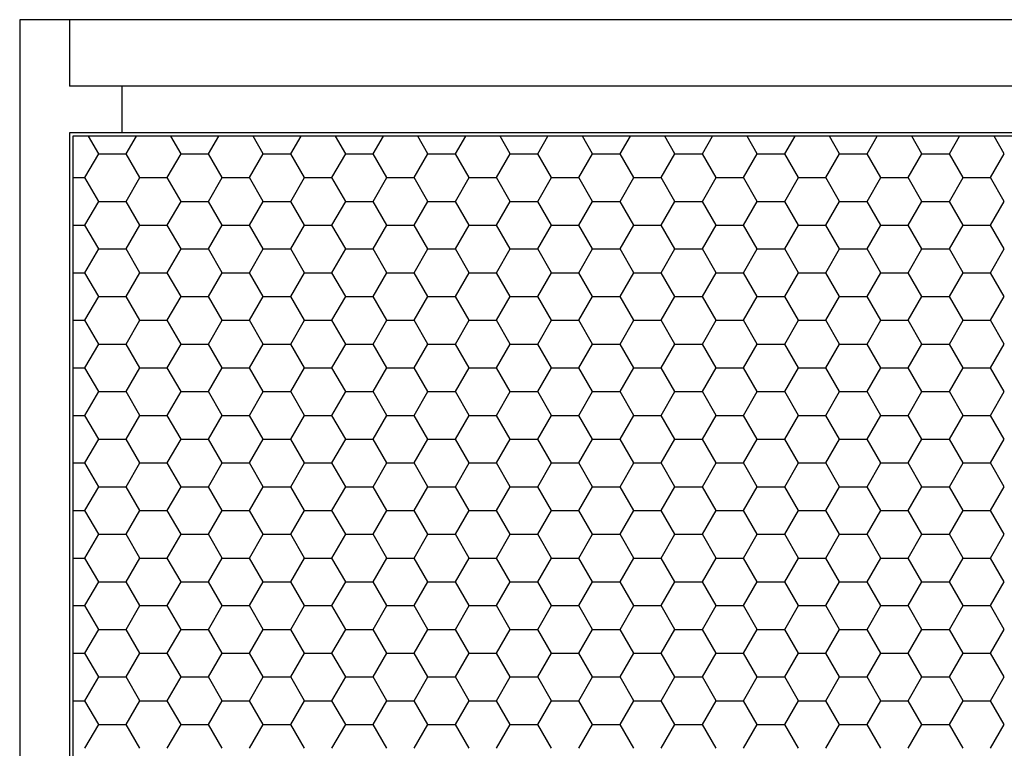
# Model space of a CAD drawing. Units: millimetres. Extents: x 16265 to 20204, y -7688 to -6098.
# Drawn here: x 17253 to 17549, y -6467 to -6248 of the extents above; entities that cross this region are included whole.
import ezdxf

# ---------------------------------------------------------------- set-up
doc = ezdxf.new("R2010")
doc.units = ezdxf.units.MM
doc.styles.get("Standard").update_dxf_attribs({"font": 'arial.ttf'})
doc.dimstyles.new('2 - CAT - catalogo collezione', dxfattribs={"dimscale": 2.5, "dimtxt": 20, "dimasz": 10, "dimexe": 1.25, "dimexo": 0.625, "dimgap": 10, "dimtad": 1, "dimdec": 0, "dimlfac": 0.1, "dimtxsty": 'Standard', "dimblk": 'NONE', "dimcen": 0, "dimse1": 1, "dimse2": 1, "dimadec": 0, "dimazin": 0, "dimtfac": 1, "dimtdec": 0, "dimtmove": 0, "dimatfit": 3, "dimldrblk": 'NONE', "dimfxl": 0, "dimarcsym": 0})

# ---------------------------------------------------------------- blocks, each defined once
blk = doc.blocks.new('*D5')
at = {"color": 0, "lineweight": -2, "transparency": 16777216}
blk.add_line((17252.67, -6902.76), (17852.67, -6902.76), dxfattribs=at)
at = {"layer": 'Defpoints', "color": 0, "transparency": 16777216}
for p in [(17252.67, -6395.88), (17852.67, -6395.88), (17852.67, -6902.76)]:
    blk.add_point(p, dxfattribs=at)
at = {"color": 0, "transparency": 16777216, "insert": (17552.67, -6852.23), "char_height": 50, "attachment_point": 5}
blk.add_mtext('60', dxfattribs=at)
blk = doc.blocks.new('_None')

msp = doc.modelspace()

# ---------------------------------------------------------------- linework, layer by layer
for p, q in [((17852.67, -6248.38), (17252.67, -6248.38)), ((17252.67, -6248.38), (17252.67, -6543.38)), ((17267.67, -6248.38), (17267.67, -6268.38)), ((17837.67, -6268.38), (17267.67, -6268.38)), ((17283.41, -6268.38), (17283.41, -6282.38))]:
    msp.add_line(p, q)
at = {"linetype": 'Continuous'}
for p, q in [((17276.43, -6288.71), (17273.36, -6283.38)), ((17284.69, -6288.71), (17287.77, -6283.38)), ((17301.2, -6288.71), (17298.12, -6283.38)), ((17309.45, -6288.71), (17312.53, -6283.38)), ((17325.96, -6288.71), (17322.89, -6283.38)), ((17334.22, -6288.71), (17337.3, -6283.38)), ((17350.73, -6288.71), (17347.65, -6283.38)), ((17358.98, -6288.71), (17362.06, -6283.38)), ((17375.49, -6288.71), (17372.42, -6283.38)), ((17383.75, -6288.71), (17386.83, -6283.38)), ((17400.26, -6288.71), (17397.18, -6283.38)), ((17408.51, -6288.71), (17411.59, -6283.38)), ((17425.02, -6288.71), (17421.95, -6283.38)), ((17433.28, -6288.71), (17436.36, -6283.38)), ((17449.79, -6288.71), (17446.71, -6283.38)), ((17458.04, -6288.71), (17461.12, -6283.38)), ((17474.55, -6288.71), (17471.48, -6283.38)), ((17482.81, -6288.71), (17485.89, -6283.38)), ((17499.32, -6288.71), (17496.24, -6283.38)), ((17507.57, -6288.71), (17510.65, -6283.38)), ((17524.08, -6288.71), (17521.01, -6283.38)), ((17532.34, -6288.71), (17535.42, -6283.38)), ((17548.85, -6288.71), (17545.77, -6283.38)), ((17272.31, -6295.86), (17276.43, -6288.71)), ((17276.43, -6288.71), (17284.69, -6288.71)), ((17288.82, -6295.86), (17284.69, -6288.71)), ((17297.07, -6295.86), (17301.2, -6288.71)), ((17301.2, -6288.71), (17309.45, -6288.71)), ((17313.58, -6295.86), (17309.45, -6288.71)), ((17321.84, -6295.86), (17325.96, -6288.71)), ((17325.96, -6288.71), (17334.22, -6288.71)), ((17338.35, -6295.86), (17334.22, -6288.71)), ((17346.6, -6295.86), (17350.73, -6288.71)), ((17350.73, -6288.71), (17358.98, -6288.71)), ((17363.11, -6295.86), (17358.98, -6288.71)), ((17371.37, -6295.86), (17375.49, -6288.71)), ((17375.49, -6288.71), (17383.75, -6288.71)), ((17387.88, -6295.86), (17383.75, -6288.71)), ((17396.13, -6295.86), (17400.26, -6288.71)), ((17400.26, -6288.71), (17408.51, -6288.71)), ((17412.64, -6295.86), (17408.51, -6288.71)), ((17420.9, -6295.86), (17425.02, -6288.71)), ((17425.02, -6288.71), (17433.28, -6288.71)), ((17437.41, -6295.86), (17433.28, -6288.71)), ((17445.66, -6295.86), (17449.79, -6288.71)), ((17449.79, -6288.71), (17458.04, -6288.71)), ((17462.17, -6295.86), (17458.04, -6288.71)), ((17470.43, -6295.86), (17474.55, -6288.71)), ((17474.55, -6288.71), (17482.81, -6288.71)), ((17486.94, -6295.86), (17482.81, -6288.71)), ((17495.19, -6295.86), (17499.32, -6288.71)), ((17499.32, -6288.71), (17507.57, -6288.71)), ((17511.7, -6295.86), (17507.57, -6288.71)), ((17519.96, -6295.86), (17524.08, -6288.71)), ((17524.08, -6288.71), (17532.34, -6288.71)), ((17536.47, -6295.86), (17532.34, -6288.71)), ((17544.72, -6295.86), (17548.85, -6288.71)), ((17268.67, -6295.86), (17272.31, -6295.86)), ((17276.43, -6303.01), (17272.31, -6295.86)), ((17284.69, -6303.01), (17288.82, -6295.86)), ((17288.82, -6295.86), (17297.07, -6295.86)), ((17301.2, -6303.01), (17297.07, -6295.86)), ((17309.45, -6303.01), (17313.58, -6295.86)), ((17313.58, -6295.86), (17321.84, -6295.86)), ((17325.96, -6303.01), (17321.84, -6295.86)), ((17334.22, -6303.01), (17338.35, -6295.86)), ((17338.35, -6295.86), (17346.6, -6295.86)), ((17350.73, -6303.01), (17346.6, -6295.86)), ((17358.98, -6303.01), (17363.11, -6295.86)), ((17363.11, -6295.86), (17371.37, -6295.86)), ((17375.49, -6303.01), (17371.37, -6295.86)), ((17383.75, -6303.01), (17387.88, -6295.86)), ((17387.88, -6295.86), (17396.13, -6295.86)), ((17400.26, -6303.01), (17396.13, -6295.86)), ((17408.51, -6303.01), (17412.64, -6295.86)), ((17412.64, -6295.86), (17420.9, -6295.86)), ((17425.02, -6303.01), (17420.9, -6295.86)), ((17433.28, -6303.01), (17437.41, -6295.86)), ((17437.41, -6295.86), (17445.66, -6295.86)), ((17449.79, -6303.01), (17445.66, -6295.86)), ((17458.04, -6303.01), (17462.17, -6295.86)), ((17462.17, -6295.86), (17470.43, -6295.86)), ((17474.55, -6303.01), (17470.43, -6295.86)), ((17482.81, -6303.01), (17486.94, -6295.86)), ((17486.94, -6295.86), (17495.19, -6295.86)), ((17499.32, -6303.01), (17495.19, -6295.86)), ((17507.57, -6303.01), (17511.7, -6295.86)), ((17511.7, -6295.86), (17519.96, -6295.86)), ((17524.08, -6303.01), (17519.96, -6295.86)), ((17532.34, -6303.01), (17536.47, -6295.86)), ((17536.47, -6295.86), (17544.72, -6295.86)), ((17548.85, -6303.01), (17544.72, -6295.86)), ((17272.31, -6310.15), (17276.43, -6303.01)), ((17276.43, -6303.01), (17284.69, -6303.01)), ((17288.82, -6310.15), (17284.69, -6303.01)), ((17297.07, -6310.15), (17301.2, -6303.01)), ((17301.2, -6303.01), (17309.45, -6303.01)), ((17313.58, -6310.15), (17309.45, -6303.01)), ((17321.84, -6310.15), (17325.96, -6303.01)), ((17325.96, -6303.01), (17334.22, -6303.01)), ((17338.35, -6310.15), (17334.22, -6303.01)), ((17346.6, -6310.15), (17350.73, -6303.01)), ((17350.73, -6303.01), (17358.98, -6303.01)), ((17363.11, -6310.15), (17358.98, -6303.01)), ((17371.37, -6310.15), (17375.49, -6303.01)), ((17375.49, -6303.01), (17383.75, -6303.01)), ((17387.88, -6310.15), (17383.75, -6303.01)), ((17396.13, -6310.15), (17400.26, -6303.01)), ((17400.26, -6303.01), (17408.51, -6303.01)), ((17412.64, -6310.15), (17408.51, -6303.01)), ((17420.9, -6310.15), (17425.02, -6303.01)), ((17425.02, -6303.01), (17433.28, -6303.01)), ((17437.41, -6310.15), (17433.28, -6303.01)), ((17445.66, -6310.15), (17449.79, -6303.01)), ((17449.79, -6303.01), (17458.04, -6303.01)), ((17462.17, -6310.15), (17458.04, -6303.01)), ((17470.43, -6310.15), (17474.55, -6303.01)), ((17474.55, -6303.01), (17482.81, -6303.01)), ((17486.94, -6310.15), (17482.81, -6303.01)), ((17495.19, -6310.15), (17499.32, -6303.01)), ((17499.32, -6303.01), (17507.57, -6303.01)), ((17511.7, -6310.15), (17507.57, -6303.01)), ((17519.96, -6310.15), (17524.08, -6303.01)), ((17524.08, -6303.01), (17532.34, -6303.01)), ((17536.47, -6310.15), (17532.34, -6303.01)), ((17544.72, -6310.15), (17548.85, -6303.01)), ((17268.67, -6310.15), (17272.31, -6310.15)), ((17276.43, -6317.3), (17272.31, -6310.15)), ((17284.69, -6317.3), (17288.82, -6310.15)), ((17288.82, -6310.15), (17297.07, -6310.15)), ((17301.2, -6317.3), (17297.07, -6310.15)), ((17309.45, -6317.3), (17313.58, -6310.15)), ((17313.58, -6310.15), (17321.84, -6310.15)), ((17325.96, -6317.3), (17321.84, -6310.15)), ((17334.22, -6317.3), (17338.35, -6310.15)), ((17338.35, -6310.15), (17346.6, -6310.15)), ((17350.73, -6317.3), (17346.6, -6310.15)), ((17358.98, -6317.3), (17363.11, -6310.15)), ((17363.11, -6310.15), (17371.37, -6310.15)), ((17375.49, -6317.3), (17371.37, -6310.15)), ((17383.75, -6317.3), (17387.88, -6310.15)), ((17387.88, -6310.15), (17396.13, -6310.15)), ((17400.26, -6317.3), (17396.13, -6310.15)), ((17408.51, -6317.3), (17412.64, -6310.15)), ((17412.64, -6310.15), (17420.9, -6310.15)), ((17425.02, -6317.3), (17420.9, -6310.15)), ((17433.28, -6317.3), (17437.41, -6310.15)), ((17437.41, -6310.15), (17445.66, -6310.15)), ((17449.79, -6317.3), (17445.66, -6310.15)), ((17458.04, -6317.3), (17462.17, -6310.15)), ((17462.17, -6310.15), (17470.43, -6310.15)), ((17474.55, -6317.3), (17470.43, -6310.15)), ((17482.81, -6317.3), (17486.94, -6310.15)), ((17486.94, -6310.15), (17495.19, -6310.15)), ((17499.32, -6317.3), (17495.19, -6310.15)), ((17507.57, -6317.3), (17511.7, -6310.15)), ((17511.7, -6310.15), (17519.96, -6310.15)), ((17524.08, -6317.3), (17519.96, -6310.15)), ((17532.34, -6317.3), (17536.47, -6310.15)), ((17536.47, -6310.15), (17544.72, -6310.15)), ((17548.85, -6317.3), (17544.72, -6310.15)), ((17272.31, -6324.45), (17276.43, -6317.3)), ((17276.43, -6317.3), (17284.69, -6317.3)), ((17288.82, -6324.45), (17284.69, -6317.3)), ((17297.07, -6324.45), (17301.2, -6317.3)), ((17301.2, -6317.3), (17309.45, -6317.3)), ((17313.58, -6324.45), (17309.45, -6317.3)), ((17321.84, -6324.45), (17325.96, -6317.3)), ((17325.96, -6317.3), (17334.22, -6317.3)), ((17338.35, -6324.45), (17334.22, -6317.3)), ((17346.6, -6324.45), (17350.73, -6317.3)), ((17350.73, -6317.3), (17358.98, -6317.3)), ((17363.11, -6324.45), (17358.98, -6317.3)), ((17371.37, -6324.45), (17375.49, -6317.3)), ((17375.49, -6317.3), (17383.75, -6317.3)), ((17387.88, -6324.45), (17383.75, -6317.3)), ((17396.13, -6324.45), (17400.26, -6317.3)), ((17400.26, -6317.3), (17408.51, -6317.3)), ((17412.64, -6324.45), (17408.51, -6317.3)), ((17420.9, -6324.45), (17425.02, -6317.3)), ((17425.02, -6317.3), (17433.28, -6317.3)), ((17437.41, -6324.45), (17433.28, -6317.3)), ((17445.66, -6324.45), (17449.79, -6317.3)), ((17449.79, -6317.3), (17458.04, -6317.3)), ((17462.17, -6324.45), (17458.04, -6317.3)), ((17470.43, -6324.45), (17474.55, -6317.3)), ((17474.55, -6317.3), (17482.81, -6317.3)), ((17486.94, -6324.45), (17482.81, -6317.3)), ((17495.19, -6324.45), (17499.32, -6317.3)), ((17499.32, -6317.3), (17507.57, -6317.3)), ((17511.7, -6324.45), (17507.57, -6317.3)), ((17519.96, -6324.45), (17524.08, -6317.3)), ((17524.08, -6317.3), (17532.34, -6317.3)), ((17536.47, -6324.45), (17532.34, -6317.3)), ((17544.72, -6324.45), (17548.85, -6317.3)), ((17268.67, -6324.45), (17272.31, -6324.45)), ((17276.43, -6331.6), (17272.31, -6324.45)), ((17284.69, -6331.6), (17288.82, -6324.45)), ((17288.82, -6324.45), (17297.07, -6324.45)), ((17301.2, -6331.6), (17297.07, -6324.45)), ((17309.45, -6331.6), (17313.58, -6324.45)), ((17313.58, -6324.45), (17321.84, -6324.45)), ((17325.96, -6331.6), (17321.84, -6324.45)), ((17334.22, -6331.6), (17338.35, -6324.45)), ((17338.35, -6324.45), (17346.6, -6324.45)), ((17350.73, -6331.6), (17346.6, -6324.45)), ((17358.98, -6331.6), (17363.11, -6324.45)), ((17363.11, -6324.45), (17371.37, -6324.45)), ((17375.49, -6331.6), (17371.37, -6324.45)), ((17383.75, -6331.6), (17387.88, -6324.45)), ((17387.88, -6324.45), (17396.13, -6324.45)), ((17400.26, -6331.6), (17396.13, -6324.45)), ((17408.51, -6331.6), (17412.64, -6324.45)), ((17412.64, -6324.45), (17420.9, -6324.45)), ((17425.02, -6331.6), (17420.9, -6324.45)), ((17433.28, -6331.6), (17437.41, -6324.45)), ((17437.41, -6324.45), (17445.66, -6324.45)), ((17449.79, -6331.6), (17445.66, -6324.45)), ((17458.04, -6331.6), (17462.17, -6324.45)), ((17462.17, -6324.45), (17470.43, -6324.45)), ((17474.55, -6331.6), (17470.43, -6324.45)), ((17482.81, -6331.6), (17486.94, -6324.45)), ((17486.94, -6324.45), (17495.19, -6324.45)), ((17499.32, -6331.6), (17495.19, -6324.45)), ((17507.57, -6331.6), (17511.7, -6324.45)), ((17511.7, -6324.45), (17519.96, -6324.45)), ((17524.08, -6331.6), (17519.96, -6324.45)), ((17532.34, -6331.6), (17536.47, -6324.45)), ((17536.47, -6324.45), (17544.72, -6324.45)), ((17548.85, -6331.6), (17544.72, -6324.45)), ((17272.31, -6338.75), (17276.43, -6331.6)), ((17276.43, -6331.6), (17284.69, -6331.6)), ((17288.82, -6338.75), (17284.69, -6331.6)), ((17297.07, -6338.75), (17301.2, -6331.6)), ((17301.2, -6331.6), (17309.45, -6331.6)), ((17313.58, -6338.75), (17309.45, -6331.6)), ((17321.84, -6338.75), (17325.96, -6331.6)), ((17325.96, -6331.6), (17334.22, -6331.6)), ((17338.35, -6338.75), (17334.22, -6331.6)), ((17346.6, -6338.75), (17350.73, -6331.6)), ((17350.73, -6331.6), (17358.98, -6331.6)), ((17363.11, -6338.75), (17358.98, -6331.6)), ((17371.37, -6338.75), (17375.49, -6331.6)), ((17375.49, -6331.6), (17383.75, -6331.6)), ((17387.88, -6338.75), (17383.75, -6331.6)), ((17396.13, -6338.75), (17400.26, -6331.6)), ((17400.26, -6331.6), (17408.51, -6331.6)), ((17412.64, -6338.75), (17408.51, -6331.6)), ((17420.9, -6338.75), (17425.02, -6331.6)), ((17425.02, -6331.6), (17433.28, -6331.6)), ((17437.41, -6338.75), (17433.28, -6331.6)), ((17445.66, -6338.75), (17449.79, -6331.6)), ((17449.79, -6331.6), (17458.04, -6331.6)), ((17462.17, -6338.75), (17458.04, -6331.6)), ((17470.43, -6338.75), (17474.55, -6331.6)), ((17474.55, -6331.6), (17482.81, -6331.6)), ((17486.94, -6338.75), (17482.81, -6331.6)), ((17495.19, -6338.75), (17499.32, -6331.6)), ((17499.32, -6331.6), (17507.57, -6331.6)), ((17511.7, -6338.75), (17507.57, -6331.6)), ((17519.96, -6338.75), (17524.08, -6331.6)), ((17524.08, -6331.6), (17532.34, -6331.6)), ((17536.47, -6338.75), (17532.34, -6331.6)), ((17544.72, -6338.75), (17548.85, -6331.6)), ((17268.67, -6338.75), (17272.31, -6338.75)), ((17276.43, -6345.9), (17272.31, -6338.75)), ((17284.69, -6345.9), (17288.82, -6338.75)), ((17288.82, -6338.75), (17297.07, -6338.75)), ((17301.2, -6345.9), (17297.07, -6338.75)), ((17309.45, -6345.9), (17313.58, -6338.75)), ((17313.58, -6338.75), (17321.84, -6338.75)), ((17325.96, -6345.9), (17321.84, -6338.75)), ((17334.22, -6345.9), (17338.35, -6338.75)), ((17338.35, -6338.75), (17346.6, -6338.75)), ((17350.73, -6345.9), (17346.6, -6338.75)), ((17358.98, -6345.9), (17363.11, -6338.75)), ((17363.11, -6338.75), (17371.37, -6338.75)), ((17375.49, -6345.9), (17371.37, -6338.75)), ((17383.75, -6345.9), (17387.88, -6338.75)), ((17387.88, -6338.75), (17396.13, -6338.75)), ((17400.26, -6345.9), (17396.13, -6338.75)), ((17408.51, -6345.9), (17412.64, -6338.75)), ((17412.64, -6338.75), (17420.9, -6338.75)), ((17425.02, -6345.9), (17420.9, -6338.75)), ((17433.28, -6345.9), (17437.41, -6338.75)), ((17437.41, -6338.75), (17445.66, -6338.75)), ((17449.79, -6345.9), (17445.66, -6338.75)), ((17458.04, -6345.9), (17462.17, -6338.75)), ((17462.17, -6338.75), (17470.43, -6338.75)), ((17474.55, -6345.9), (17470.43, -6338.75)), ((17482.81, -6345.9), (17486.94, -6338.75)), ((17486.94, -6338.75), (17495.19, -6338.75)), ((17499.32, -6345.9), (17495.19, -6338.75)), ((17507.57, -6345.9), (17511.7, -6338.75)), ((17511.7, -6338.75), (17519.96, -6338.75)), ((17524.08, -6345.9), (17519.96, -6338.75)), ((17532.34, -6345.9), (17536.47, -6338.75)), ((17536.47, -6338.75), (17544.72, -6338.75)), ((17548.85, -6345.9), (17544.72, -6338.75)), ((17272.31, -6353.05), (17276.43, -6345.9)), ((17276.43, -6345.9), (17284.69, -6345.9)), ((17288.82, -6353.05), (17284.69, -6345.9)), ((17297.07, -6353.05), (17301.2, -6345.9)), ((17301.2, -6345.9), (17309.45, -6345.9)), ((17313.58, -6353.05), (17309.45, -6345.9)), ((17321.84, -6353.05), (17325.96, -6345.9)), ((17325.96, -6345.9), (17334.22, -6345.9)), ((17338.35, -6353.05), (17334.22, -6345.9)), ((17346.6, -6353.05), (17350.73, -6345.9)), ((17350.73, -6345.9), (17358.98, -6345.9)), ((17363.11, -6353.05), (17358.98, -6345.9)), ((17371.37, -6353.05), (17375.49, -6345.9)), ((17375.49, -6345.9), (17383.75, -6345.9)), ((17387.88, -6353.05), (17383.75, -6345.9)), ((17396.13, -6353.05), (17400.26, -6345.9)), ((17400.26, -6345.9), (17408.51, -6345.9)), ((17412.64, -6353.05), (17408.51, -6345.9)), ((17420.9, -6353.05), (17425.02, -6345.9)), ((17425.02, -6345.9), (17433.28, -6345.9)), ((17437.41, -6353.05), (17433.28, -6345.9)), ((17445.66, -6353.05), (17449.79, -6345.9)), ((17449.79, -6345.9), (17458.04, -6345.9)), ((17462.17, -6353.05), (17458.04, -6345.9)), ((17470.43, -6353.05), (17474.55, -6345.9)), ((17474.55, -6345.9), (17482.81, -6345.9)), ((17486.94, -6353.05), (17482.81, -6345.9)), ((17495.19, -6353.05), (17499.32, -6345.9)), ((17499.32, -6345.9), (17507.57, -6345.9)), ((17511.7, -6353.05), (17507.57, -6345.9)), ((17519.96, -6353.05), (17524.08, -6345.9)), ((17524.08, -6345.9), (17532.34, -6345.9)), ((17536.47, -6353.05), (17532.34, -6345.9)), ((17544.72, -6353.05), (17548.85, -6345.9)), ((17268.67, -6353.05), (17272.31, -6353.05)), ((17276.43, -6360.2), (17272.31, -6353.05)), ((17284.69, -6360.2), (17288.82, -6353.05)), ((17288.82, -6353.05), (17297.07, -6353.05)), ((17301.2, -6360.2), (17297.07, -6353.05)), ((17309.45, -6360.2), (17313.58, -6353.05)), ((17313.58, -6353.05), (17321.84, -6353.05)), ((17325.96, -6360.2), (17321.84, -6353.05)), ((17334.22, -6360.2), (17338.35, -6353.05)), ((17338.35, -6353.05), (17346.6, -6353.05)), ((17350.73, -6360.2), (17346.6, -6353.05)), ((17358.98, -6360.2), (17363.11, -6353.05)), ((17363.11, -6353.05), (17371.37, -6353.05)), ((17375.49, -6360.2), (17371.37, -6353.05)), ((17383.75, -6360.2), (17387.88, -6353.05)), ((17387.88, -6353.05), (17396.13, -6353.05)), ((17400.26, -6360.2), (17396.13, -6353.05)), ((17408.51, -6360.2), (17412.64, -6353.05)), ((17412.64, -6353.05), (17420.9, -6353.05)), ((17425.02, -6360.2), (17420.9, -6353.05)), ((17433.28, -6360.2), (17437.41, -6353.05)), ((17437.41, -6353.05), (17445.66, -6353.05)), ((17449.79, -6360.2), (17445.66, -6353.05)), ((17458.04, -6360.2), (17462.17, -6353.05)), ((17462.17, -6353.05), (17470.43, -6353.05)), ((17474.55, -6360.2), (17470.43, -6353.05)), ((17482.81, -6360.2), (17486.94, -6353.05)), ((17486.94, -6353.05), (17495.19, -6353.05)), ((17499.32, -6360.2), (17495.19, -6353.05)), ((17507.57, -6360.2), (17511.7, -6353.05)), ((17511.7, -6353.05), (17519.96, -6353.05)), ((17524.08, -6360.2), (17519.96, -6353.05)), ((17532.34, -6360.2), (17536.47, -6353.05)), ((17536.47, -6353.05), (17544.72, -6353.05)), ((17548.85, -6360.2), (17544.72, -6353.05)), ((17272.31, -6367.35), (17276.43, -6360.2)), ((17276.43, -6360.2), (17284.69, -6360.2)), ((17288.82, -6367.35), (17284.69, -6360.2)), ((17297.07, -6367.35), (17301.2, -6360.2)), ((17301.2, -6360.2), (17309.45, -6360.2)), ((17313.58, -6367.35), (17309.45, -6360.2)), ((17321.84, -6367.35), (17325.96, -6360.2)), ((17325.96, -6360.2), (17334.22, -6360.2)), ((17338.35, -6367.35), (17334.22, -6360.2)), ((17346.6, -6367.35), (17350.73, -6360.2)), ((17350.73, -6360.2), (17358.98, -6360.2)), ((17363.11, -6367.35), (17358.98, -6360.2)), ((17371.37, -6367.35), (17375.49, -6360.2)), ((17375.49, -6360.2), (17383.75, -6360.2)), ((17387.88, -6367.35), (17383.75, -6360.2)), ((17396.13, -6367.35), (17400.26, -6360.2)), ((17400.26, -6360.2), (17408.51, -6360.2)), ((17412.64, -6367.35), (17408.51, -6360.2)), ((17420.9, -6367.35), (17425.02, -6360.2)), ((17425.02, -6360.2), (17433.28, -6360.2)), ((17437.41, -6367.35), (17433.28, -6360.2)), ((17445.66, -6367.35), (17449.79, -6360.2)), ((17449.79, -6360.2), (17458.04, -6360.2)), ((17462.17, -6367.35), (17458.04, -6360.2)), ((17470.43, -6367.35), (17474.55, -6360.2)), ((17474.55, -6360.2), (17482.81, -6360.2)), ((17486.94, -6367.35), (17482.81, -6360.2)), ((17495.19, -6367.35), (17499.32, -6360.2)), ((17499.32, -6360.2), (17507.57, -6360.2)), ((17511.7, -6367.35), (17507.57, -6360.2)), ((17519.96, -6367.35), (17524.08, -6360.2)), ((17524.08, -6360.2), (17532.34, -6360.2)), ((17536.47, -6367.35), (17532.34, -6360.2)), ((17544.72, -6367.35), (17548.85, -6360.2)), ((17268.67, -6367.35), (17272.31, -6367.35)), ((17276.43, -6374.5), (17272.31, -6367.35)), ((17284.69, -6374.5), (17288.82, -6367.35)), ((17288.82, -6367.35), (17297.07, -6367.35)), ((17301.2, -6374.5), (17297.07, -6367.35)), ((17309.45, -6374.5), (17313.58, -6367.35)), ((17313.58, -6367.35), (17321.84, -6367.35)), ((17325.96, -6374.5), (17321.84, -6367.35)), ((17334.22, -6374.5), (17338.35, -6367.35)), ((17338.35, -6367.35), (17346.6, -6367.35)), ((17350.73, -6374.5), (17346.6, -6367.35)), ((17358.98, -6374.5), (17363.11, -6367.35)), ((17363.11, -6367.35), (17371.37, -6367.35)), ((17375.49, -6374.5), (17371.37, -6367.35)), ((17383.75, -6374.5), (17387.88, -6367.35)), ((17387.88, -6367.35), (17396.13, -6367.35)), ((17400.26, -6374.5), (17396.13, -6367.35)), ((17408.51, -6374.5), (17412.64, -6367.35)), ((17412.64, -6367.35), (17420.9, -6367.35)), ((17425.02, -6374.5), (17420.9, -6367.35)), ((17433.28, -6374.5), (17437.41, -6367.35)), ((17437.41, -6367.35), (17445.66, -6367.35)), ((17449.79, -6374.5), (17445.66, -6367.35)), ((17458.04, -6374.5), (17462.17, -6367.35)), ((17462.17, -6367.35), (17470.43, -6367.35)), ((17474.55, -6374.5), (17470.43, -6367.35)), ((17482.81, -6374.5), (17486.94, -6367.35)), ((17486.94, -6367.35), (17495.19, -6367.35)), ((17499.32, -6374.5), (17495.19, -6367.35)), ((17507.57, -6374.5), (17511.7, -6367.35)), ((17511.7, -6367.35), (17519.96, -6367.35)), ((17524.08, -6374.5), (17519.96, -6367.35)), ((17532.34, -6374.5), (17536.47, -6367.35)), ((17536.47, -6367.35), (17544.72, -6367.35)), ((17548.85, -6374.5), (17544.72, -6367.35)), ((17272.31, -6381.65), (17276.43, -6374.5)), ((17276.43, -6374.5), (17284.69, -6374.5)), ((17288.82, -6381.65), (17284.69, -6374.5)), ((17297.07, -6381.65), (17301.2, -6374.5)), ((17301.2, -6374.5), (17309.45, -6374.5)), ((17313.58, -6381.65), (17309.45, -6374.5)), ((17321.84, -6381.65), (17325.96, -6374.5)), ((17325.96, -6374.5), (17334.22, -6374.5)), ((17338.35, -6381.65), (17334.22, -6374.5)), ((17346.6, -6381.65), (17350.73, -6374.5)), ((17350.73, -6374.5), (17358.98, -6374.5)), ((17363.11, -6381.65), (17358.98, -6374.5)), ((17371.37, -6381.65), (17375.49, -6374.5)), ((17375.49, -6374.5), (17383.75, -6374.5)), ((17387.88, -6381.65), (17383.75, -6374.5)), ((17396.13, -6381.65), (17400.26, -6374.5)), ((17400.26, -6374.5), (17408.51, -6374.5)), ((17412.64, -6381.65), (17408.51, -6374.5)), ((17420.9, -6381.65), (17425.02, -6374.5)), ((17425.02, -6374.5), (17433.28, -6374.5)), ((17437.41, -6381.65), (17433.28, -6374.5)), ((17445.66, -6381.65), (17449.79, -6374.5)), ((17449.79, -6374.5), (17458.04, -6374.5)), ((17462.17, -6381.65), (17458.04, -6374.5)), ((17470.43, -6381.65), (17474.55, -6374.5)), ((17474.55, -6374.5), (17482.81, -6374.5)), ((17486.94, -6381.65), (17482.81, -6374.5)), ((17495.19, -6381.65), (17499.32, -6374.5)), ((17499.32, -6374.5), (17507.57, -6374.5)), ((17511.7, -6381.65), (17507.57, -6374.5)), ((17519.96, -6381.65), (17524.08, -6374.5)), ((17524.08, -6374.5), (17532.34, -6374.5)), ((17536.47, -6381.65), (17532.34, -6374.5)), ((17544.72, -6381.65), (17548.85, -6374.5)), ((17268.67, -6381.65), (17272.31, -6381.65)), ((17276.43, -6388.79), (17272.31, -6381.65)), ((17284.69, -6388.79), (17288.82, -6381.65)), ((17288.82, -6381.65), (17297.07, -6381.65)), ((17301.2, -6388.79), (17297.07, -6381.65)), ((17309.45, -6388.79), (17313.58, -6381.65)), ((17313.58, -6381.65), (17321.84, -6381.65)), ((17325.96, -6388.79), (17321.84, -6381.65)), ((17334.22, -6388.79), (17338.35, -6381.65)), ((17338.35, -6381.65), (17346.6, -6381.65)), ((17350.73, -6388.79), (17346.6, -6381.65)), ((17358.98, -6388.79), (17363.11, -6381.65)), ((17363.11, -6381.65), (17371.37, -6381.65)), ((17375.49, -6388.79), (17371.37, -6381.65)), ((17383.75, -6388.79), (17387.88, -6381.65)), ((17387.88, -6381.65), (17396.13, -6381.65)), ((17400.26, -6388.79), (17396.13, -6381.65)), ((17408.51, -6388.79), (17412.64, -6381.65)), ((17412.64, -6381.65), (17420.9, -6381.65)), ((17425.02, -6388.79), (17420.9, -6381.65)), ((17433.28, -6388.79), (17437.41, -6381.65)), ((17437.41, -6381.65), (17445.66, -6381.65)), ((17449.79, -6388.79), (17445.66, -6381.65)), ((17458.04, -6388.79), (17462.17, -6381.65)), ((17462.17, -6381.65), (17470.43, -6381.65)), ((17474.55, -6388.79), (17470.43, -6381.65)), ((17482.81, -6388.79), (17486.94, -6381.65)), ((17486.94, -6381.65), (17495.19, -6381.65)), ((17499.32, -6388.79), (17495.19, -6381.65)), ((17507.57, -6388.79), (17511.7, -6381.65)), ((17511.7, -6381.65), (17519.96, -6381.65)), ((17524.08, -6388.79), (17519.96, -6381.65)), ((17532.34, -6388.79), (17536.47, -6381.65)), ((17536.47, -6381.65), (17544.72, -6381.65)), ((17548.85, -6388.79), (17544.72, -6381.65)), ((17272.31, -6395.94), (17276.43, -6388.79)), ((17276.43, -6388.79), (17284.69, -6388.79)), ((17288.82, -6395.94), (17284.69, -6388.79)), ((17297.07, -6395.94), (17301.2, -6388.79)), ((17301.2, -6388.79), (17309.45, -6388.79)), ((17313.58, -6395.94), (17309.45, -6388.79)), ((17321.84, -6395.94), (17325.96, -6388.79)), ((17325.96, -6388.79), (17334.22, -6388.79)), ((17338.35, -6395.94), (17334.22, -6388.79)), ((17346.6, -6395.94), (17350.73, -6388.79)), ((17350.73, -6388.79), (17358.98, -6388.79)), ((17363.11, -6395.94), (17358.98, -6388.79)), ((17371.37, -6395.94), (17375.49, -6388.79)), ((17375.49, -6388.79), (17383.75, -6388.79)), ((17387.88, -6395.94), (17383.75, -6388.79)), ((17396.13, -6395.94), (17400.26, -6388.79)), ((17400.26, -6388.79), (17408.51, -6388.79)), ((17412.64, -6395.94), (17408.51, -6388.79)), ((17420.9, -6395.94), (17425.02, -6388.79)), ((17425.02, -6388.79), (17433.28, -6388.79)), ((17437.41, -6395.94), (17433.28, -6388.79)), ((17445.66, -6395.94), (17449.79, -6388.79)), ((17449.79, -6388.79), (17458.04, -6388.79)), ((17462.17, -6395.94), (17458.04, -6388.79)), ((17470.43, -6395.94), (17474.55, -6388.79)), ((17474.55, -6388.79), (17482.81, -6388.79)), ((17486.94, -6395.94), (17482.81, -6388.79)), ((17495.19, -6395.94), (17499.32, -6388.79)), ((17499.32, -6388.79), (17507.57, -6388.79)), ((17511.7, -6395.94), (17507.57, -6388.79)), ((17519.96, -6395.94), (17524.08, -6388.79)), ((17524.08, -6388.79), (17532.34, -6388.79)), ((17536.47, -6395.94), (17532.34, -6388.79)), ((17544.72, -6395.94), (17548.85, -6388.79)), ((17268.67, -6395.94), (17272.31, -6395.94)), ((17276.43, -6403.09), (17272.31, -6395.94)), ((17284.69, -6403.09), (17288.82, -6395.94)), ((17288.82, -6395.94), (17297.07, -6395.94)), ((17301.2, -6403.09), (17297.07, -6395.94)), ((17309.45, -6403.09), (17313.58, -6395.94)), ((17313.58, -6395.94), (17321.84, -6395.94)), ((17325.96, -6403.09), (17321.84, -6395.94)), ((17334.22, -6403.09), (17338.35, -6395.94)), ((17338.35, -6395.94), (17346.6, -6395.94)), ((17350.73, -6403.09), (17346.6, -6395.94)), ((17358.98, -6403.09), (17363.11, -6395.94)), ((17363.11, -6395.94), (17371.37, -6395.94)), ((17375.49, -6403.09), (17371.37, -6395.94)), ((17383.75, -6403.09), (17387.88, -6395.94)), ((17387.88, -6395.94), (17396.13, -6395.94)), ((17400.26, -6403.09), (17396.13, -6395.94)), ((17408.51, -6403.09), (17412.64, -6395.94)), ((17412.64, -6395.94), (17420.9, -6395.94)), ((17425.02, -6403.09), (17420.9, -6395.94)), ((17433.28, -6403.09), (17437.41, -6395.94)), ((17437.41, -6395.94), (17445.66, -6395.94)), ((17449.79, -6403.09), (17445.66, -6395.94)), ((17458.04, -6403.09), (17462.17, -6395.94)), ((17462.17, -6395.94), (17470.43, -6395.94)), ((17474.55, -6403.09), (17470.43, -6395.94)), ((17482.81, -6403.09), (17486.94, -6395.94)), ((17486.94, -6395.94), (17495.19, -6395.94)), ((17499.32, -6403.09), (17495.19, -6395.94)), ((17507.57, -6403.09), (17511.7, -6395.94)), ((17511.7, -6395.94), (17519.96, -6395.94)), ((17524.08, -6403.09), (17519.96, -6395.94)), ((17532.34, -6403.09), (17536.47, -6395.94)), ((17536.47, -6395.94), (17544.72, -6395.94)), ((17548.85, -6403.09), (17544.72, -6395.94)), ((17272.31, -6410.24), (17276.43, -6403.09)), ((17276.43, -6403.09), (17284.69, -6403.09)), ((17288.82, -6410.24), (17284.69, -6403.09)), ((17297.07, -6410.24), (17301.2, -6403.09)), ((17301.2, -6403.09), (17309.45, -6403.09)), ((17313.58, -6410.24), (17309.45, -6403.09)), ((17321.84, -6410.24), (17325.96, -6403.09)), ((17325.96, -6403.09), (17334.22, -6403.09)), ((17338.35, -6410.24), (17334.22, -6403.09)), ((17346.6, -6410.24), (17350.73, -6403.09)), ((17350.73, -6403.09), (17358.98, -6403.09)), ((17363.11, -6410.24), (17358.98, -6403.09)), ((17371.37, -6410.24), (17375.49, -6403.09)), ((17375.49, -6403.09), (17383.75, -6403.09)), ((17387.88, -6410.24), (17383.75, -6403.09)), ((17396.13, -6410.24), (17400.26, -6403.09)), ((17400.26, -6403.09), (17408.51, -6403.09)), ((17412.64, -6410.24), (17408.51, -6403.09)), ((17420.9, -6410.24), (17425.02, -6403.09)), ((17425.02, -6403.09), (17433.28, -6403.09)), ((17437.41, -6410.24), (17433.28, -6403.09)), ((17445.66, -6410.24), (17449.79, -6403.09)), ((17449.79, -6403.09), (17458.04, -6403.09)), ((17462.17, -6410.24), (17458.04, -6403.09)), ((17470.43, -6410.24), (17474.55, -6403.09)), ((17474.55, -6403.09), (17482.81, -6403.09)), ((17486.94, -6410.24), (17482.81, -6403.09)), ((17495.19, -6410.24), (17499.32, -6403.09)), ((17499.32, -6403.09), (17507.57, -6403.09)), ((17511.7, -6410.24), (17507.57, -6403.09)), ((17519.96, -6410.24), (17524.08, -6403.09)), ((17524.08, -6403.09), (17532.34, -6403.09)), ((17536.47, -6410.24), (17532.34, -6403.09)), ((17544.72, -6410.24), (17548.85, -6403.09)), ((17268.67, -6410.24), (17272.31, -6410.24)), ((17276.43, -6417.39), (17272.31, -6410.24)), ((17284.69, -6417.39), (17288.82, -6410.24)), ((17288.82, -6410.24), (17297.07, -6410.24)), ((17301.2, -6417.39), (17297.07, -6410.24)), ((17309.45, -6417.39), (17313.58, -6410.24)), ((17313.58, -6410.24), (17321.84, -6410.24)), ((17325.96, -6417.39), (17321.84, -6410.24)), ((17334.22, -6417.39), (17338.35, -6410.24)), ((17338.35, -6410.24), (17346.6, -6410.24)), ((17350.73, -6417.39), (17346.6, -6410.24)), ((17358.98, -6417.39), (17363.11, -6410.24)), ((17363.11, -6410.24), (17371.37, -6410.24)), ((17375.49, -6417.39), (17371.37, -6410.24)), ((17383.75, -6417.39), (17387.88, -6410.24)), ((17387.88, -6410.24), (17396.13, -6410.24)), ((17400.26, -6417.39), (17396.13, -6410.24)), ((17408.51, -6417.39), (17412.64, -6410.24)), ((17412.64, -6410.24), (17420.9, -6410.24)), ((17425.02, -6417.39), (17420.9, -6410.24)), ((17433.28, -6417.39), (17437.41, -6410.24)), ((17437.41, -6410.24), (17445.66, -6410.24)), ((17449.79, -6417.39), (17445.66, -6410.24)), ((17458.04, -6417.39), (17462.17, -6410.24)), ((17462.17, -6410.24), (17470.43, -6410.24)), ((17474.55, -6417.39), (17470.43, -6410.24)), ((17482.81, -6417.39), (17486.94, -6410.24)), ((17486.94, -6410.24), (17495.19, -6410.24)), ((17499.32, -6417.39), (17495.19, -6410.24)), ((17507.57, -6417.39), (17511.7, -6410.24)), ((17511.7, -6410.24), (17519.96, -6410.24)), ((17524.08, -6417.39), (17519.96, -6410.24)), ((17532.34, -6417.39), (17536.47, -6410.24)), ((17536.47, -6410.24), (17544.72, -6410.24)), ((17548.85, -6417.39), (17544.72, -6410.24)), ((17272.31, -6424.54), (17276.43, -6417.39)), ((17276.43, -6417.39), (17284.69, -6417.39)), ((17288.82, -6424.54), (17284.69, -6417.39)), ((17297.07, -6424.54), (17301.2, -6417.39)), ((17301.2, -6417.39), (17309.45, -6417.39)), ((17313.58, -6424.54), (17309.45, -6417.39)), ((17321.84, -6424.54), (17325.96, -6417.39)), ((17325.96, -6417.39), (17334.22, -6417.39)), ((17338.35, -6424.54), (17334.22, -6417.39)), ((17346.6, -6424.54), (17350.73, -6417.39)), ((17350.73, -6417.39), (17358.98, -6417.39)), ((17363.11, -6424.54), (17358.98, -6417.39)), ((17371.37, -6424.54), (17375.49, -6417.39)), ((17375.49, -6417.39), (17383.75, -6417.39)), ((17387.88, -6424.54), (17383.75, -6417.39)), ((17396.13, -6424.54), (17400.26, -6417.39)), ((17400.26, -6417.39), (17408.51, -6417.39)), ((17412.64, -6424.54), (17408.51, -6417.39)), ((17420.9, -6424.54), (17425.02, -6417.39)), ((17425.02, -6417.39), (17433.28, -6417.39)), ((17437.41, -6424.54), (17433.28, -6417.39)), ((17445.66, -6424.54), (17449.79, -6417.39)), ((17449.79, -6417.39), (17458.04, -6417.39)), ((17462.17, -6424.54), (17458.04, -6417.39)), ((17470.43, -6424.54), (17474.55, -6417.39)), ((17474.55, -6417.39), (17482.81, -6417.39)), ((17486.94, -6424.54), (17482.81, -6417.39)), ((17495.19, -6424.54), (17499.32, -6417.39)), ((17499.32, -6417.39), (17507.57, -6417.39)), ((17511.7, -6424.54), (17507.57, -6417.39)), ((17519.96, -6424.54), (17524.08, -6417.39)), ((17524.08, -6417.39), (17532.34, -6417.39)), ((17536.47, -6424.54), (17532.34, -6417.39)), ((17544.72, -6424.54), (17548.85, -6417.39)), ((17268.67, -6424.54), (17272.31, -6424.54)), ((17276.43, -6431.69), (17272.31, -6424.54)), ((17284.69, -6431.69), (17288.82, -6424.54)), ((17288.82, -6424.54), (17297.07, -6424.54)), ((17301.2, -6431.69), (17297.07, -6424.54)), ((17309.45, -6431.69), (17313.58, -6424.54)), ((17313.58, -6424.54), (17321.84, -6424.54)), ((17325.96, -6431.69), (17321.84, -6424.54)), ((17334.22, -6431.69), (17338.35, -6424.54)), ((17338.35, -6424.54), (17346.6, -6424.54)), ((17350.73, -6431.69), (17346.6, -6424.54)), ((17358.98, -6431.69), (17363.11, -6424.54)), ((17363.11, -6424.54), (17371.37, -6424.54)), ((17375.49, -6431.69), (17371.37, -6424.54)), ((17383.75, -6431.69), (17387.88, -6424.54)), ((17387.88, -6424.54), (17396.13, -6424.54)), ((17400.26, -6431.69), (17396.13, -6424.54)), ((17408.51, -6431.69), (17412.64, -6424.54)), ((17412.64, -6424.54), (17420.9, -6424.54)), ((17425.02, -6431.69), (17420.9, -6424.54)), ((17433.28, -6431.69), (17437.41, -6424.54)), ((17437.41, -6424.54), (17445.66, -6424.54)), ((17449.79, -6431.69), (17445.66, -6424.54)), ((17458.04, -6431.69), (17462.17, -6424.54)), ((17462.17, -6424.54), (17470.43, -6424.54)), ((17474.55, -6431.69), (17470.43, -6424.54)), ((17482.81, -6431.69), (17486.94, -6424.54)), ((17486.94, -6424.54), (17495.19, -6424.54)), ((17499.32, -6431.69), (17495.19, -6424.54)), ((17507.57, -6431.69), (17511.7, -6424.54)), ((17511.7, -6424.54), (17519.96, -6424.54)), ((17524.08, -6431.69), (17519.96, -6424.54)), ((17532.34, -6431.69), (17536.47, -6424.54)), ((17536.47, -6424.54), (17544.72, -6424.54)), ((17548.85, -6431.69), (17544.72, -6424.54)), ((17272.31, -6438.84), (17276.43, -6431.69)), ((17276.43, -6431.69), (17284.69, -6431.69)), ((17288.82, -6438.84), (17284.69, -6431.69)), ((17297.07, -6438.84), (17301.2, -6431.69)), ((17301.2, -6431.69), (17309.45, -6431.69)), ((17313.58, -6438.84), (17309.45, -6431.69)), ((17321.84, -6438.84), (17325.96, -6431.69)), ((17325.96, -6431.69), (17334.22, -6431.69)), ((17338.35, -6438.84), (17334.22, -6431.69)), ((17346.6, -6438.84), (17350.73, -6431.69)), ((17350.73, -6431.69), (17358.98, -6431.69)), ((17363.11, -6438.84), (17358.98, -6431.69)), ((17371.37, -6438.84), (17375.49, -6431.69)), ((17375.49, -6431.69), (17383.75, -6431.69)), ((17387.88, -6438.84), (17383.75, -6431.69)), ((17396.13, -6438.84), (17400.26, -6431.69)), ((17400.26, -6431.69), (17408.51, -6431.69)), ((17412.64, -6438.84), (17408.51, -6431.69)), ((17420.9, -6438.84), (17425.02, -6431.69)), ((17425.02, -6431.69), (17433.28, -6431.69)), ((17437.41, -6438.84), (17433.28, -6431.69)), ((17445.66, -6438.84), (17449.79, -6431.69)), ((17449.79, -6431.69), (17458.04, -6431.69)), ((17462.17, -6438.84), (17458.04, -6431.69)), ((17470.43, -6438.84), (17474.55, -6431.69)), ((17474.55, -6431.69), (17482.81, -6431.69)), ((17486.94, -6438.84), (17482.81, -6431.69)), ((17495.19, -6438.84), (17499.32, -6431.69)), ((17499.32, -6431.69), (17507.57, -6431.69)), ((17511.7, -6438.84), (17507.57, -6431.69)), ((17519.96, -6438.84), (17524.08, -6431.69)), ((17524.08, -6431.69), (17532.34, -6431.69)), ((17536.47, -6438.84), (17532.34, -6431.69)), ((17544.72, -6438.84), (17548.85, -6431.69)), ((17268.67, -6438.84), (17272.31, -6438.84)), ((17276.43, -6445.99), (17272.31, -6438.84)), ((17284.69, -6445.99), (17288.82, -6438.84)), ((17288.82, -6438.84), (17297.07, -6438.84)), ((17301.2, -6445.99), (17297.07, -6438.84)), ((17309.45, -6445.99), (17313.58, -6438.84)), ((17313.58, -6438.84), (17321.84, -6438.84)), ((17325.96, -6445.99), (17321.84, -6438.84)), ((17334.22, -6445.99), (17338.35, -6438.84)), ((17338.35, -6438.84), (17346.6, -6438.84)), ((17350.73, -6445.99), (17346.6, -6438.84)), ((17358.98, -6445.99), (17363.11, -6438.84)), ((17363.11, -6438.84), (17371.37, -6438.84)), ((17375.49, -6445.99), (17371.37, -6438.84)), ((17383.75, -6445.99), (17387.88, -6438.84)), ((17387.88, -6438.84), (17396.13, -6438.84)), ((17400.26, -6445.99), (17396.13, -6438.84)), ((17408.51, -6445.99), (17412.64, -6438.84)), ((17412.64, -6438.84), (17420.9, -6438.84)), ((17425.02, -6445.99), (17420.9, -6438.84)), ((17433.28, -6445.99), (17437.41, -6438.84)), ((17437.41, -6438.84), (17445.66, -6438.84)), ((17449.79, -6445.99), (17445.66, -6438.84)), ((17458.04, -6445.99), (17462.17, -6438.84)), ((17462.17, -6438.84), (17470.43, -6438.84)), ((17474.55, -6445.99), (17470.43, -6438.84)), ((17482.81, -6445.99), (17486.94, -6438.84)), ((17486.94, -6438.84), (17495.19, -6438.84)), ((17499.32, -6445.99), (17495.19, -6438.84)), ((17507.57, -6445.99), (17511.7, -6438.84)), ((17511.7, -6438.84), (17519.96, -6438.84)), ((17524.08, -6445.99), (17519.96, -6438.84)), ((17532.34, -6445.99), (17536.47, -6438.84)), ((17536.47, -6438.84), (17544.72, -6438.84)), ((17548.85, -6445.99), (17544.72, -6438.84)), ((17272.31, -6453.14), (17276.43, -6445.99)), ((17276.43, -6445.99), (17284.69, -6445.99)), ((17288.82, -6453.14), (17284.69, -6445.99)), ((17297.07, -6453.14), (17301.2, -6445.99)), ((17301.2, -6445.99), (17309.45, -6445.99)), ((17313.58, -6453.14), (17309.45, -6445.99)), ((17321.84, -6453.14), (17325.96, -6445.99)), ((17325.96, -6445.99), (17334.22, -6445.99)), ((17338.35, -6453.14), (17334.22, -6445.99)), ((17346.6, -6453.14), (17350.73, -6445.99)), ((17350.73, -6445.99), (17358.98, -6445.99)), ((17363.11, -6453.14), (17358.98, -6445.99)), ((17371.37, -6453.14), (17375.49, -6445.99)), ((17375.49, -6445.99), (17383.75, -6445.99)), ((17387.88, -6453.14), (17383.75, -6445.99)), ((17396.13, -6453.14), (17400.26, -6445.99)), ((17400.26, -6445.99), (17408.51, -6445.99)), ((17412.64, -6453.14), (17408.51, -6445.99)), ((17420.9, -6453.14), (17425.02, -6445.99)), ((17425.02, -6445.99), (17433.28, -6445.99)), ((17437.41, -6453.14), (17433.28, -6445.99)), ((17445.66, -6453.14), (17449.79, -6445.99)), ((17449.79, -6445.99), (17458.04, -6445.99)), ((17462.17, -6453.14), (17458.04, -6445.99)), ((17470.43, -6453.14), (17474.55, -6445.99)), ((17474.55, -6445.99), (17482.81, -6445.99)), ((17486.94, -6453.14), (17482.81, -6445.99)), ((17495.19, -6453.14), (17499.32, -6445.99)), ((17499.32, -6445.99), (17507.57, -6445.99)), ((17511.7, -6453.14), (17507.57, -6445.99)), ((17519.96, -6453.14), (17524.08, -6445.99)), ((17524.08, -6445.99), (17532.34, -6445.99)), ((17536.47, -6453.14), (17532.34, -6445.99)), ((17544.72, -6453.14), (17548.85, -6445.99)), ((17268.67, -6453.14), (17272.31, -6453.14)), ((17276.43, -6460.28), (17272.31, -6453.14)), ((17284.69, -6460.28), (17288.82, -6453.14)), ((17288.82, -6453.14), (17297.07, -6453.14)), ((17301.2, -6460.28), (17297.07, -6453.14)), ((17309.45, -6460.28), (17313.58, -6453.14)), ((17313.58, -6453.14), (17321.84, -6453.14)), ((17325.96, -6460.28), (17321.84, -6453.14)), ((17334.22, -6460.28), (17338.35, -6453.14)), ((17338.35, -6453.14), (17346.6, -6453.14)), ((17350.73, -6460.28), (17346.6, -6453.14)), ((17358.98, -6460.28), (17363.11, -6453.14)), ((17363.11, -6453.14), (17371.37, -6453.14)), ((17375.49, -6460.28), (17371.37, -6453.14)), ((17383.75, -6460.28), (17387.88, -6453.14)), ((17387.88, -6453.14), (17396.13, -6453.14)), ((17400.26, -6460.28), (17396.13, -6453.14)), ((17408.51, -6460.28), (17412.64, -6453.14)), ((17412.64, -6453.14), (17420.9, -6453.14)), ((17425.02, -6460.28), (17420.9, -6453.14)), ((17433.28, -6460.28), (17437.41, -6453.14)), ((17437.41, -6453.14), (17445.66, -6453.14)), ((17449.79, -6460.28), (17445.66, -6453.14)), ((17458.04, -6460.28), (17462.17, -6453.14)), ((17462.17, -6453.14), (17470.43, -6453.14)), ((17474.55, -6460.28), (17470.43, -6453.14)), ((17482.81, -6460.28), (17486.94, -6453.14)), ((17486.94, -6453.14), (17495.19, -6453.14)), ((17499.32, -6460.28), (17495.19, -6453.14)), ((17507.57, -6460.28), (17511.7, -6453.14)), ((17511.7, -6453.14), (17519.96, -6453.14)), ((17524.08, -6460.28), (17519.96, -6453.14)), ((17532.34, -6460.28), (17536.47, -6453.14)), ((17536.47, -6453.14), (17544.72, -6453.14)), ((17548.85, -6460.28), (17544.72, -6453.14)), ((17272.31, -6467.43), (17276.43, -6460.28)), ((17276.43, -6460.28), (17284.69, -6460.28)), ((17288.82, -6467.43), (17284.69, -6460.28)), ((17297.07, -6467.43), (17301.2, -6460.28)), ((17301.2, -6460.28), (17309.45, -6460.28)), ((17313.58, -6467.43), (17309.45, -6460.28)), ((17321.84, -6467.43), (17325.96, -6460.28)), ((17325.96, -6460.28), (17334.22, -6460.28)), ((17338.35, -6467.43), (17334.22, -6460.28)), ((17346.6, -6467.43), (17350.73, -6460.28)), ((17350.73, -6460.28), (17358.98, -6460.28)), ((17363.11, -6467.43), (17358.98, -6460.28)), ((17371.37, -6467.43), (17375.49, -6460.28)), ((17375.49, -6460.28), (17383.75, -6460.28)), ((17387.88, -6467.43), (17383.75, -6460.28)), ((17396.13, -6467.43), (17400.26, -6460.28)), ((17400.26, -6460.28), (17408.51, -6460.28)), ((17412.64, -6467.43), (17408.51, -6460.28)), ((17420.9, -6467.43), (17425.02, -6460.28)), ((17425.02, -6460.28), (17433.28, -6460.28)), ((17437.41, -6467.43), (17433.28, -6460.28)), ((17445.66, -6467.43), (17449.79, -6460.28)), ((17449.79, -6460.28), (17458.04, -6460.28)), ((17462.17, -6467.43), (17458.04, -6460.28)), ((17470.43, -6467.43), (17474.55, -6460.28)), ((17474.55, -6460.28), (17482.81, -6460.28)), ((17486.94, -6467.43), (17482.81, -6460.28)), ((17495.19, -6467.43), (17499.32, -6460.28)), ((17499.32, -6460.28), (17507.57, -6460.28)), ((17511.7, -6467.43), (17507.57, -6460.28)), ((17519.96, -6467.43), (17524.08, -6460.28)), ((17524.08, -6460.28), (17532.34, -6460.28)), ((17536.47, -6467.43), (17532.34, -6460.28)), ((17544.72, -6467.43), (17548.85, -6460.28))]:
    msp.add_line(p, q, dxfattribs=at)
for points in [[(17267.67, -6282.38), (17267.67, -6543.38, 0.414214), (17407.67, -6683.38), (17697.67, -6683.38, 0.414214), (17837.67, -6543.38), (17837.67, -6282.38)], [(17268.67, -6283.38), (17268.67, -6543.38, 0.414214), (17407.67, -6682.38), (17697.67, -6682.38, 0.414214), (17836.67, -6543.38), (17836.67, -6283.38)]]:
    msp.add_lwpolyline(points, format="xyb", close=True)

# ---------------------------------------------------------------- dimensions: what is measured, and where the dimension line sits
dim = msp.add_linear_dim(base=(17852.67, -6902.76), p1=(17252.67, -6395.88), p2=(17852.67, -6395.88), dimstyle='2 - CAT - catalogo collezione')
dim.commit()
dim.dimension.update_dxf_attribs({"geometry": '*D5', "text_midpoint": (17552.67, -6852.23)})

doc.saveas('drawing.dxf')
